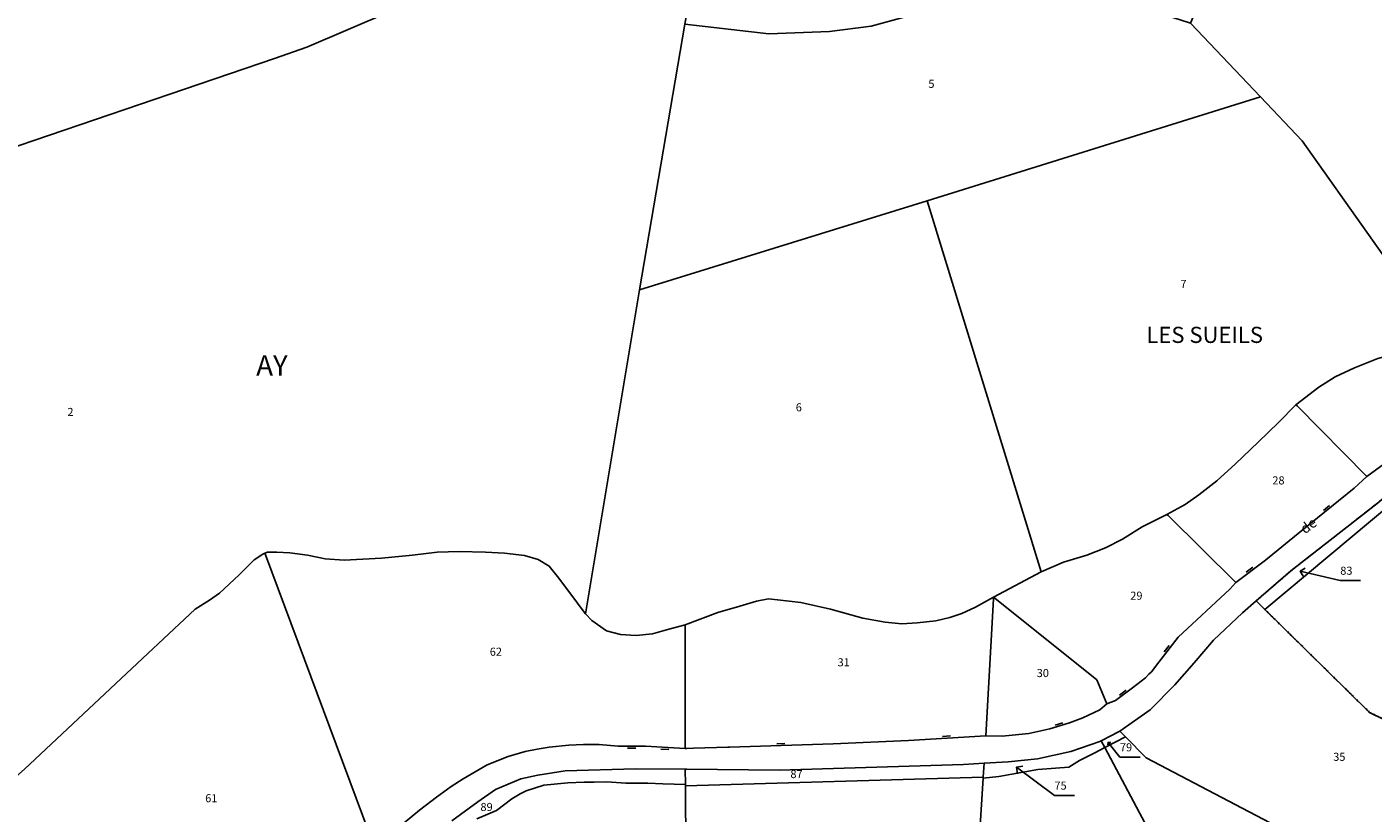
# Model space of a CAD drawing. Units: metres. Extents: x 1033175 to 1037121, y 6297074 to 6302578.
# Drawn here: x 1033922 to 1034255, y 6298909 to 6299104 of the extents above; entities that cross this region are included whole.
import ezdxf
from ezdxf.enums import TextEntityAlignment as Align

# ---------------------------------------------------------------- set-up
doc = ezdxf.new("R2010")
doc.units = ezdxf.units.M
doc.linetypes.add('TOPO4', pattern=[0.8, 0.5, -0.3])
doc.layers.get('0').update_dxf_attribs({"color": 255, "linetype": 'CONTINUOUS'})
for name, color, linetype in [('ig_cad_fleche_de_rattachement', 3, 'CONTINUOUS'), ('ig_cad_lieudit_texte', 210, 'CONTINUOUS'), ('ig_cad_mitoyennete', 230, 'CONTINUOUS'), ('ig_cad_nom_voie', 8, 'CONTINUOUS'), ('ig_cad_parcel', 3, 'CONTINUOUS'), ('ig_cad_parcel_num', 3, 'CONTINUOUS'), ('ig_cad_section_texte', 20, 'CONTINUOUS'), ('ig_cad_sfisc', 2, 'TOPO4')]:
    doc.layers.add(name, color=color, linetype=linetype)
doc.styles.add('Times New Roman', font='times.ttf')

# ---------------------------------------------------------------- blocks, each defined once
blk = doc.blocks.new('MUR_NON_MIT')
blk.add_line((-1, 0.5), (1, 0.5))

msp = doc.modelspace()

# ---------------------------------------------------------------- linework, layer by layer
at = {"layer": 'ig_cad_fleche_de_rattachement'}
for points in [[(1034237.1, 6298969.17), (1034237.85, 6298967.95)], [(1034238.3, 6298969.95), (1034237.11, 6298969.17), (1034247.01, 6298966.89)], [(1034247.02, 6298966.88), (1034252.03, 6298966.85)], [(1034189.53, 6298926.78), (1034189.45, 6298926.13)], [(1034190.19, 6298926.73), (1034189.54, 6298926.78), (1034192.47, 6298923.14)], [(1034168.46, 6298920.88), (1034166.83, 6298920.62), (1034176.22, 6298913.65)], [(1034166.83, 6298920.61), (1034167.07, 6298918.98)], [(1034192.46, 6298923.13), (1034197.46, 6298923.1)], [(1034176.23, 6298913.64), (1034181.23, 6298913.61)]]:
    msp.add_lwpolyline(points, dxfattribs=at)
at = {"layer": 'ig_cad_parcel'}
for points in [[(1033916.25, 6299073.36), (1033983.15, 6299096.16), (1033991.11, 6299098.98), (1034042.9, 6299121.19), (1034056.05, 6299124.48), (1034067.56, 6299127.79), (1034090.07, 6299136.36), (1034090.5, 6299136.53), (1034115.57, 6299138.55), (1034125.1, 6299149.82), (1034129.4, 6299214.46), (1034101.51, 6299208.62), (1034069.33, 6299202.08), (1034069.34, 6299245.78), (1034030.99, 6299249.55), (1034011.79, 6299260.01), (1034010, 6299260.55), (1033905.63, 6299286.97)], [(1034272.42, 6299026.55), (1034237.61, 6299075.82), (1034227.26, 6299086.68), (1034209.95, 6299104.9), (1034216.95, 6299121.59), (1034224.15, 6299150.92), (1034237.74, 6299173), (1034248.56, 6299184.73), (1034252.59, 6299189.04), (1034275.02, 6299200.83)], [(1033916.25, 6299073.36), (1033983.15, 6299096.16), (1033991.11, 6299098.98), (1034042.9, 6299121.19)], [(1034084.72, 6299104.68), (1034073.53, 6299038.85), (1034060.1, 6298958.64), (1034059.76, 6298959.07), (1034058.1, 6298961.25), (1034053.54, 6298967.47), (1034051.15, 6298970.45), (1034048.39, 6298972.1), (1034045.02, 6298973.11), (1034040.05, 6298973.65), (1034035.4, 6298973.91), (1034028.84, 6298974.08), (1034023.35, 6298973.93), (1034017.31, 6298973.13), (1034009.58, 6298972.38), (1034000.34, 6298971.89), (1033995.69, 6298972.25), (1033991.31, 6298973.14), (1033986.93, 6298973.74), (1033983.71, 6298973.88), (1033981.37, 6298973.86), (1033980.74, 6298973.61), (1033980.23, 6298973.41), (1033978.08, 6298971.99), (1033974.34, 6298968.28), (1033969.45, 6298963.72), (1033966.98, 6298961.97), (1033963.48, 6298959.74), (1033949.11, 6298946.31), (1033921.24, 6298920.15)], [(1034256.32, 6299021.83), (1034250.54, 6299019.56), (1034245.76, 6299017.3), (1034241.7, 6299014.73), (1034236.05, 6299010.43), (1034236.34, 6299010.14), (1034253.61, 6298992.62), (1034262.2, 6298998.92)], [(1034008.04, 6298900.32), (1033980.88, 6298973.23), (1033980.74, 6298973.61), (1033981.37, 6298973.86), (1033983.71, 6298973.88), (1033986.93, 6298973.74), (1033991.31, 6298973.14), (1033995.69, 6298972.25), (1034000.34, 6298971.89), (1034009.58, 6298972.38), (1034017.31, 6298973.13), (1034023.35, 6298973.93), (1034028.84, 6298974.08), (1034035.4, 6298973.91), (1034040.05, 6298973.65), (1034045.02, 6298973.11), (1034048.39, 6298972.1), (1034051.15, 6298970.45), (1034053.54, 6298967.47), (1034058.1, 6298961.25), (1034059.76, 6298959.07), (1034060.1, 6298958.64), (1034061.73, 6298957), (1034065.3, 6298954.39), (1034068.76, 6298953.48), (1034072.63, 6298953.29), (1034076.73, 6298953.64), (1034080.18, 6298954.68), (1034084.82, 6298955.89), (1034084.82, 6298955.48), (1034084.77, 6298925.28), (1034075.01, 6298925.86), (1034068.19, 6298925.87), (1034063.47, 6298926.23), (1034059.61, 6298926.27), (1034056.03, 6298926.07), (1034051.09, 6298925.59), (1034048.13, 6298925.07), (1034045.17, 6298924.53), (1034041, 6298923.3), (1034035.81, 6298921.18), (1034029.8, 6298917.75), (1034026.84, 6298915.81), (1034023.21, 6298913.18), (1034019.05, 6298909.97), (1034013.34, 6298905.25)], [(1034008.04, 6298900.32), (1033980.88, 6298973.23), (1033980.74, 6298973.61), (1033980.23, 6298973.41), (1033978.08, 6298971.99), (1033974.34, 6298968.28), (1033969.45, 6298963.72), (1033966.98, 6298961.97), (1033963.48, 6298959.74), (1033949.11, 6298946.31), (1033921.24, 6298920.15), (1033919.76, 6298918.87), (1033917.85, 6298916.85), (1033916.79, 6298915.88), (1033912.91, 6298914.57), (1033913.19, 6298914.24), (1033960.22, 6298857.97)], [(1034027, 6298907.35), (1034033.43, 6298912.03), (1034037.84, 6298915.13), (1034044.12, 6298917.77), (1034048.31, 6298918.65), (1034055.07, 6298919.72), (1034072.54, 6298920.22), (1034084.84, 6298920.13), (1034084.85, 6298916.32), (1034079.25, 6298916.49), (1034075.53, 6298916.65), (1034070.09, 6298916.67), (1034065.42, 6298917), (1034062.27, 6298916.93), (1034059.79, 6298916.89), (1034055.77, 6298916.72), (1034049.83, 6298916.17), (1034045.47, 6298914.75), (1034043.96, 6298914.04), (1034041.9, 6298912.81), (1034038.12, 6298909.87), (1034033.2, 6298907.83)], [(1034033.2, 6298907.83), (1034038.12, 6298909.87), (1034041.9, 6298912.81), (1034043.96, 6298914.04), (1034045.47, 6298914.75), (1034049.83, 6298916.17), (1034055.77, 6298916.72), (1034059.79, 6298916.89), (1034062.27, 6298916.93), (1034065.42, 6298917), (1034070.09, 6298916.67), (1034075.53, 6298916.65), (1034079.25, 6298916.49), (1034084.85, 6298916.32), (1034084.86, 6298916.05), (1034085.17, 6298868.35)]]:
    msp.add_lwpolyline(points, dxfattribs=at)
for points in [[(1034084.72, 6299104.68), (1034090.5, 6299136.53), (1034115.57, 6299138.55), (1034130.77, 6299141.21), (1034134.48, 6299142.02), (1034148.01, 6299130.53), (1034158.11, 6299121.78), (1034155.18, 6299119.09), (1034148.76, 6299114.81), (1034149.89, 6299109.38), (1034130.84, 6299104.15), (1034120.58, 6299102.83), (1034105.51, 6299102.29)], [(1034073.53, 6299038.85), (1034084.72, 6299104.68), (1034105.51, 6299102.29), (1034120.58, 6299102.83), (1034130.84, 6299104.15), (1034149.89, 6299109.38), (1034148.76, 6299114.81), (1034155.18, 6299119.09), (1034158.11, 6299121.78), (1034182.16, 6299113.95), (1034209.95, 6299104.9), (1034227.26, 6299086.68), (1034144.71, 6299060.88)], [(1034144.71, 6299060.88), (1034227.26, 6299086.68), (1034237.61, 6299075.82), (1034272.42, 6299026.55), (1034264.47, 6299024.2), (1034256.32, 6299021.83), (1034250.54, 6299019.56), (1034245.76, 6299017.3), (1034241.7, 6299014.73), (1034236.05, 6299010.43), (1034231.71, 6299006.01), (1034226.73, 6299001.12), (1034221.08, 6298995.81), (1034216.42, 6298991.58), (1034212.01, 6298988.06), (1034208.59, 6298985.69), (1034204.08, 6298983.23), (1034197.95, 6298980.13), (1034193.12, 6298977.14), (1034188.9, 6298974.93), (1034184.26, 6298973.19), (1034178.48, 6298971.4), (1034172.92, 6298969.02)], [(1034060.1, 6298958.64), (1034073.53, 6299038.85), (1034144.71, 6299060.88), (1034172.92, 6298969.02), (1034161.16, 6298962.77), (1034156.72, 6298960.29), (1034153.28, 6298958.73), (1034150.37, 6298957.71), (1034146.87, 6298956.91), (1034142.29, 6298956.39), (1034138.47, 6298956.13), (1034134.35, 6298956.55), (1034128.8, 6298957.57), (1034120.82, 6298959.78), (1034113.41, 6298961.39), (1034107.64, 6298962.06), (1034105.44, 6298962.31), (1034102.43, 6298961.76), (1034098.3, 6298960.5), (1034092.93, 6298958.92), (1034084.82, 6298955.89), (1034080.18, 6298954.68), (1034076.73, 6298953.64), (1034072.63, 6298953.29), (1034068.76, 6298953.48), (1034065.3, 6298954.39), (1034061.73, 6298957)], [(1034236.05, 6299010.43), (1034231.71, 6299006.01), (1034226.73, 6299001.12), (1034221.08, 6298995.81), (1034216.42, 6298991.58), (1034212.01, 6298988.06), (1034208.59, 6298985.69), (1034204.08, 6298983.23), (1034204.39, 6298982.95), (1034221.19, 6298966.36), (1034228.51, 6298971.91), (1034237.47, 6298979.23), (1034250.45, 6298989.71), (1034253.61, 6298992.62), (1034236.34, 6299010.14)], [(1034260.04, 6298986.16), (1034228.34, 6298959.69), (1034226.21, 6298961.81), (1034234.79, 6298969.26), (1034256.16, 6298985.99), (1034258.34, 6298987.8)], [(1034296.26, 6298913.76), (1034284.1, 6298919.68), (1034254.27, 6298934.22), (1034228.34, 6298959.69), (1034260.04, 6298986.16), (1034304.6, 6298944.01), (1034314.49, 6298936.4), (1034317.5, 6298934.09), (1034301.68, 6298921.3), (1034297.65, 6298916.33)], [(1034161.16, 6298962.77), (1034172.92, 6298969.02), (1034178.48, 6298971.4), (1034184.26, 6298973.19), (1034188.9, 6298974.93), (1034193.12, 6298977.14), (1034197.95, 6298980.13), (1034204.08, 6298983.23), (1034204.39, 6298982.95), (1034221.19, 6298966.36), (1034219.71, 6298964.76), (1034206.88, 6298952.81), (1034202.06, 6298946.63), (1034200.3, 6298944.29), (1034199.66, 6298943.68), (1034198.76, 6298942.8), (1034195.58, 6298940.27), (1034191.39, 6298937.13), (1034189.23, 6298936.36), (1034186.74, 6298942.26), (1034161.5, 6298962.49)], [(1034161.16, 6298962.77), (1034156.72, 6298960.29), (1034153.28, 6298958.73), (1034150.37, 6298957.71), (1034146.87, 6298956.91), (1034142.29, 6298956.39), (1034138.47, 6298956.13), (1034134.35, 6298956.55), (1034128.8, 6298957.57), (1034120.82, 6298959.78), (1034113.41, 6298961.39), (1034107.64, 6298962.06), (1034105.44, 6298962.31), (1034102.43, 6298961.76), (1034098.3, 6298960.5), (1034092.93, 6298958.92), (1034084.82, 6298955.89), (1034084.82, 6298955.48), (1034084.77, 6298925.28), (1034085.24, 6298925.29), (1034086.89, 6298925.36), (1034095.33, 6298925.58), (1034095.79, 6298925.58), (1034121.42, 6298926.39), (1034140.08, 6298927.21), (1034159.23, 6298928.4), (1034161.14, 6298962.3)], [(1034159.23, 6298928.4), (1034161.14, 6298962.3), (1034161.16, 6298962.77), (1034161.5, 6298962.49), (1034186.74, 6298942.26), (1034189.23, 6298936.36), (1034187.52, 6298934.83), (1034183.28, 6298932.88), (1034179.94, 6298931.62), (1034175.14, 6298930.13), (1034169.94, 6298928.98), (1034163.31, 6298928.28)], [(1034228.34, 6298959.69), (1034254.27, 6298934.22), (1034284.1, 6298919.68), (1034296.26, 6298913.76), (1034284.66, 6298894.48), (1034283.65, 6298891.63), (1034282.62, 6298888.33), (1034282.28, 6298886.79), (1034269.27, 6298890.8), (1034240.83, 6298901.61), (1034234.66, 6298904.22), (1034198.95, 6298922.99), (1034193.82, 6298928.17), (1034192.44, 6298929.58), (1034199.94, 6298934.87), (1034206.03, 6298941.03), (1034210.86, 6298946.45), (1034215.65, 6298952.11), (1034222.85, 6298958.9), (1034226.21, 6298961.81)], [(1034188.7, 6298925.48), (1034186.11, 6298924.12), (1034182.48, 6298922.27), (1034179.8, 6298920.61), (1034172.14, 6298920.08), (1034162.45, 6298918.29), (1034158.58, 6298917.95), (1034158.59, 6298918.18), (1034158.82, 6298921.6), (1034164.75, 6298921.95), (1034172.09, 6298922.72), (1034180.32, 6298924.52), (1034187.45, 6298926.98), (1034187.8, 6298927.17)], [(1034192.44, 6298929.58), (1034193.82, 6298928.17), (1034188.7, 6298925.48), (1034187.8, 6298927.17)], [(1034188.7, 6298925.48), (1034193.82, 6298928.17), (1034198.95, 6298922.99), (1034234.66, 6298904.22), (1034240.83, 6298901.61), (1034269.27, 6298890.8), (1034282.28, 6298886.79), (1034281.37, 6298879.48), (1034296.4, 6298869.88), (1034291.48, 6298852.76), (1034251.68, 6298871.74), (1034246.57, 6298856.3), (1034245.31, 6298857.16), (1034214.36, 6298877.14)], [(1034214.36, 6298877.14), (1034195.37, 6298856.3), (1034188.9, 6298845.57), (1034179.32, 6298832.33), (1034153.78, 6298842.28), (1034158.58, 6298917.95), (1034162.45, 6298918.29), (1034172.14, 6298920.08), (1034179.8, 6298920.61), (1034182.48, 6298922.27), (1034186.11, 6298924.12), (1034188.7, 6298925.48)], [(1034084.84, 6298920.13), (1034084.85, 6298916.32), (1034084.86, 6298916.05), (1034158.59, 6298918.18), (1034158.82, 6298921.6), (1034153.76, 6298921.31), (1034108.09, 6298919.93), (1034085.25, 6298920.12)], [(1034084.86, 6298916.05), (1034085.17, 6298868.35), (1034085.58, 6298868.19), (1034153.78, 6298842.28), (1034158.58, 6298917.95), (1034158.59, 6298918.18)]]:
    msp.add_lwpolyline(points, close=True, dxfattribs=at)
at = {"layer": 'ig_cad_sfisc'}
msp.add_lwpolyline([(1034258.34, 6298987.8), (1034304.6, 6298944.01), (1034302.63, 6298941.74), (1034297.8, 6298938.48), (1034293.7, 6298935), (1034291.07, 6298932.18), (1034283.73, 6298919.86), (1034254.26, 6298934.22), (1034226.21, 6298961.81), (1034234.79, 6298969.25), (1034256.15, 6298985.98)], close=True, dxfattribs=at)

# ---------------------------------------------------------------- block references
at = {"layer": 'ig_cad_mitoyennete'}
for p, rotation in [((1034243.94, 6298984.44), 39.2), ((1034224.86, 6298969.15), 37.50000000000001), ((1034204.44, 6298949.68), 52.3), ((1034193.49, 6298938.71), 37.1), ((1034177.49, 6298930.86), 17.6), ((1034149.52, 6298927.81), 3.8), ((1034071.56, 6298925.85), 180.1), ((1034079.8, 6298925.58), 177), ((1034108.5, 6298925.98), 2.1)]:
    msp.add_blockref('MUR_NON_MIT', p, dxfattribs=dict(at, rotation=rotation))

# ---------------------------------------------------------------- texts
at = {"layer": 'ig_cad_lieudit_texte', "style": 'Times New Roman'}
msp.add_text('LES SUEILS', height=4, dxfattribs=at).set_placement((1034199.02, 6299024.47), align=Align.BOTTOM_LEFT)
at = {"layer": 'ig_cad_nom_voie', "style": 'Times New Roman'}
msp.add_text('de', height=2.5, rotation=36.5, dxfattribs=at).set_placement((1034238.75, 6298977.66), align=Align.BOTTOM_LEFT)
msp.add_text('de', height=2.5, rotation=36.5, dxfattribs=at).set_placement((1034238.75, 6298977.66), align=Align.BOTTOM_LEFT)
at = {"layer": 'ig_cad_parcel_num', "style": 'Times New Roman'}
for s, p in [('5', (1034145.03, 6299088.28)), ('7', (1034207.45, 6299038.71)), ('6', (1034112.19, 6299008.15)), ('2', (1033931.82, 6299007)), ('28', (1034230.21, 6298990.05)), ('83', (1034247.02, 6298967.68)), ('29', (1034195.02, 6298961.49)), ('62', (1034036.42, 6298947.61)), ('31', (1034122.54, 6298944.99)), ('30', (1034171.85, 6298942.33)), ('79', (1034192.46, 6298923.93)), ('35', (1034245.28, 6298921.58)), ('87', (1034110.86, 6298917.31)), ('61', (1033965.95, 6298911.32)), ('75', (1034176.24, 6298914.44)), ('89', (1034034.11, 6298909.16))]:
    msp.add_text(s, height=2, dxfattribs=at).set_placement(p, align=Align.BOTTOM_LEFT)
at = {"layer": 'ig_cad_section_texte', "style": 'Times New Roman'}
msp.add_text('AY', height=5, dxfattribs=at).set_placement((1033978.59, 6299016.09), align=Align.BOTTOM_LEFT)

doc.saveas('drawing.dxf')
